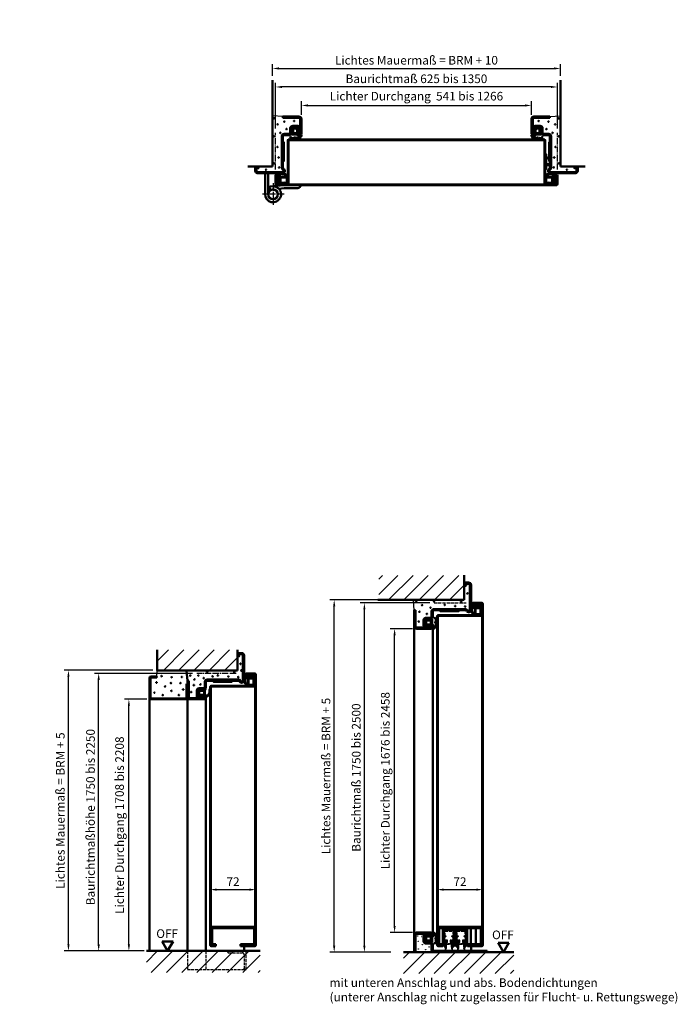
# Model space of a CAD drawing. Extents: x -1244 to 4157, y -838 to 5156.
# Drawn here: x 1415 to 2482, y -78 to 1519 of the extents above; entities that cross this region are included whole.
import ezdxf

# ---------------------------------------------------------------- set-up
doc = ezdxf.new("R2010")
doc.units = 0
for name, pattern in [('AM_DIN_F_W050', [6.25, 4.75, -1.5]), ('AM_DIN_G_W050', [13.75, 9.75, -1.5, 1, -1.5]), ('AM_DIN_G_W050x2', [6.875, 4.75, -0.875, 0.375, -0.875])]:
    doc.linetypes.add(name, pattern=pattern)
doc.layers.get('0').update_dxf_attribs({"linetype": 'CONTINUOUS'})
doc.layers.get('DEFPOINTS').update_dxf_attribs({"linetype": 'CONTINUOUS'})
for name, color, linetype, lineweight in [('AM_0', 7, 'CONTINUOUS', 50), ('AM_2', 5, 'CONTINUOUS', 50), ('AM_3', 6, 'AM_DIN_F_W050', 25), ('AM_4', 3, 'CONTINUOUS', 25), ('AM_5', 3, 'CONTINUOUS', 25), ('AM_6', 2, 'CONTINUOUS', 35), ('AM_7', 4, 'AM_DIN_G_W050', 25), ('AM_8', 1, 'CONTINUOUS', 25)]:
    doc.layers.add(name, color=color, linetype=linetype, lineweight=lineweight)
doc.styles.get("Standard").update_dxf_attribs({"font": 'arial.ttf'})
doc.dimstyles.new('GEN-ISO', dxfattribs={"dimscale": 10, "dimtxt": 2, "dimasz": 1.5, "dimexe": 1, "dimexo": 1, "dimgap": 0.6, "dimtad": 1, "dimdsep": 46, "dimtxsty": 'Standard', "dimcen": 0, "dimclrd": 256, "dimclre": 256, "dimclrt": 2, "dimadec": 0, "dimazin": 0, "dimtp": 0.1, "dimtm": 0.1, "dimtfac": 10, "dimtmove": 0, "dimatfit": 3, "dimfxl": 1, "dimtzin": 0, "dimarcsym": 0})
pattern_1 = [(45, (1249.247, -504.49), (-12.37437, 12.37437), [])]

# ---------------------------------------------------------------- blocks, each defined once
blk = doc.blocks.new('*D0')
at = {"layer": 'AM_5', "lineweight": -2, "transparency": 16777216}
for p, q in [((1872.2, 1364.7), (1872.2, 1386.7)), ((1882.7, 1379.7), (2234.8, 1379.7)), ((2245.3, 1364.7), (2245.3, 1386.7))]:
    blk.add_line(p, q, dxfattribs=at)
at = {"layer": 'AM_5', "transparency": 16777216}
for points in [[(1882.7, 1381.5), (1882.7, 1378), (1872.2, 1379.7)], [(2234.8, 1381.5), (2234.8, 1378), (2245.3, 1379.7)]]:
    blk.add_solid(points, dxfattribs=at)
at = {"layer": 'DEFPOINTS', "color": 0, "transparency": 16777216}
for p in [(2245.3, 1379.7), (1872.2, 1357.7), (2245.3, 1357.7)]:
    blk.add_point(p, dxfattribs=at)
at = {"layer": 'AM_5', "color": 2, "transparency": 16777216, "insert": (2058.8, 1393), "char_height": 14, "attachment_point": 5}
blk.add_mtext('Lichter Durchgang  541 bis 1266 ', dxfattribs=at)
blk = doc.blocks.new('*D1')
at = {"layer": 'AM_5', "lineweight": -2, "transparency": 16777216}
for p, q in [((1830.2, 1342.2), (1830.2, 1416.7)), ((2276.8, 1409.7), (1840.7, 1409.7)), ((2287.3, 1342.2), (2287.3, 1416.7))]:
    blk.add_line(p, q, dxfattribs=at)
at = {"layer": 'AM_5', "transparency": 16777216}
for points in [[(1840.7, 1411.5), (1840.7, 1408), (1830.2, 1409.7)], [(2276.8, 1411.5), (2276.8, 1408), (2287.3, 1409.7)]]:
    blk.add_solid(points, dxfattribs=at)
at = {"layer": 'DEFPOINTS', "color": 0, "transparency": 16777216}
for p in [(1830.2, 1409.7), (1830.2, 1335.2), (2287.3, 1335.2)]:
    blk.add_point(p, dxfattribs=at)
at = {"layer": 'AM_5', "color": 2, "transparency": 16777216, "insert": (2058.8, 1421.2), "char_height": 14, "attachment_point": 5}
blk.add_mtext('Baurichtmaß 625 bis 1350', dxfattribs=at)
blk = doc.blocks.new('*D2')
at = {"layer": 'AM_5', "lineweight": -2, "transparency": 16777216}
for p, q in [((1695.6, 458.9), (1536.4, 458.9)), ((1543.4, 19.4), (1543.4, 448.4)), ((1613.8, 8.9), (1536.4, 8.9))]:
    blk.add_line(p, q, dxfattribs=at)
at = {"layer": 'AM_5', "transparency": 16777216}
for points in [[(1541.7, 448.4), (1545.2, 448.4), (1543.4, 458.9)], [(1541.7, 19.4), (1545.2, 19.4), (1543.4, 8.9)]]:
    blk.add_solid(points, dxfattribs=at)
at = {"layer": 'DEFPOINTS', "color": 0, "transparency": 16777216}
for p in [(1543.4, 458.9), (1702.6, 458.9), (1620.8, 8.9)]:
    blk.add_point(p, dxfattribs=at)
at = {"layer": 'AM_5', "color": 2, "transparency": 16777216, "insert": (1532, 225.9), "char_height": 14, "attachment_point": 5, "rotation": 90}
blk.add_mtext('Baurichtmaßhöhe 1750 bis 2250', dxfattribs=at)
blk = doc.blocks.new('*D3')
at = {"layer": 'AM_5', "lineweight": -2, "transparency": 16777216}
for p, q in [((1621.4, 416.9), (1585.4, 416.9)), ((1592.4, 19.4), (1592.4, 406.4)), ((1617.4, 8.9), (1585.4, 8.9))]:
    blk.add_line(p, q, dxfattribs=at)
at = {"layer": 'AM_5', "transparency": 16777216}
for points in [[(1590.7, 406.4), (1594.2, 406.4), (1592.4, 416.9)], [(1590.7, 19.4), (1594.2, 19.4), (1592.4, 8.9)]]:
    blk.add_solid(points, dxfattribs=at)
at = {"layer": 'DEFPOINTS', "color": 0, "transparency": 16777216}
for p in [(1592.4, 416.9), (1628.4, 416.9), (1624.4, 8.9)]:
    blk.add_point(p, dxfattribs=at)
at = {"layer": 'AM_5', "color": 2, "transparency": 16777216, "insert": (1579.1, 212.9), "char_height": 14, "attachment_point": 5, "rotation": 90}
blk.add_mtext('Lichter Durchgang 1708 bis 2208', dxfattribs=at)
blk = doc.blocks.new('*D4')
at = {"layer": 'AM_5', "lineweight": -2, "transparency": 16777216}
for p, q in [((1631.4, 463.9), (1487.4, 463.9)), ((1494.4, 19.4), (1494.4, 453.4)), ((1613.8, 8.9), (1487.4, 8.9))]:
    blk.add_line(p, q, dxfattribs=at)
at = {"layer": 'AM_5', "transparency": 16777216}
for points in [[(1492.7, 453.4), (1496.2, 453.4), (1494.4, 463.9)], [(1492.7, 19.4), (1496.2, 19.4), (1494.4, 8.9)]]:
    blk.add_solid(points, dxfattribs=at)
at = {"layer": 'DEFPOINTS', "color": 0, "transparency": 16777216}
for p in [(1494.4, 463.9), (1638.4, 463.9), (1620.8, 8.9)]:
    blk.add_point(p, dxfattribs=at)
at = {"layer": 'AM_5', "color": 2, "transparency": 16777216, "insert": (1483, 236.4), "char_height": 14, "attachment_point": 5, "rotation": 90}
blk.add_mtext('Lichtes Mauermaß = BRM + 5', dxfattribs=at)
blk = doc.blocks.new('*D5')
at = {"layer": 'AM_5', "lineweight": -2, "transparency": 16777216}
for p, q in [((1825.2, 1427.7), (1825.2, 1446.7)), ((1835.7, 1439.7), (2281.8, 1439.7)), ((2292.3, 1427.7), (2292.3, 1446.7))]:
    blk.add_line(p, q, dxfattribs=at)
at = {"layer": 'AM_5', "transparency": 16777216}
for points in [[(1835.7, 1441.5), (1835.7, 1438), (1825.2, 1439.7)], [(2281.8, 1441.5), (2281.8, 1438), (2292.3, 1439.7)]]:
    blk.add_solid(points, dxfattribs=at)
at = {"layer": 'DEFPOINTS', "color": 0, "transparency": 16777216}
for p in [(2292.3, 1439.7), (1825.2, 1420.7), (2292.3, 1420.7)]:
    blk.add_point(p, dxfattribs=at)
at = {"layer": 'AM_5', "color": 2, "transparency": 16777216, "insert": (2058.8, 1451.2), "char_height": 14, "attachment_point": 5}
blk.add_mtext('Lichtes Mauermaß = BRM + 10', dxfattribs=at)
blk = doc.blocks.new('C-PROFIL8X30X70X30X22X2')
for p, q in [((-2, 27.5), (-2, 2.5)), ((0, 2.5), (0, 27.5)), ((0.5, 30), (67.5, 30)), ((0.5, 28), (67.5, 28)), ((68, 2.5), (68, 27.5)), ((70, 27.5), (70, 2.5)), ((0.5, 2), (6, 2)), ((0.5, 0), (6, 0)), ((6, 0), (6, 2)), ((46, 0), (46, 2)), ((46, 2), (67.5, 2)), ((46, 0), (67.5, 0))]:
    blk.add_line(p, q)
for centre, radius, start, end in [((0.5, 27.5), 2.5, 90, 180), ((0.5, 27.5), 0.5, 90, 180), ((67.5, 27.5), 2.5, 0, 90), ((67.5, 27.5), 0.5, 0, 90), ((0.5, 2.5), 2.5, 180, 270), ((0.5, 2.5), 0.5, 180, 270), ((67.5, 2.5), 2.5, 270, 0), ((67.5, 2.5), 0.5, 270, 0)]:
    blk.add_arc(centre, radius, start, end)
blk = doc.blocks.new('BODENEINSTAND')
for p, q in [((-92, 0), (-92, -30)), ((-62, 0), (-62, -30)), ((-27, 0), (-27, -1)), ((3, -30), (3, 0)), ((-25, -3), (-3, -3)), ((0, -6), (0, -28)), ((-92, -30), (0, -30)), ((0, -30), (0, -28)), ((2, -30), (3, -30))]:
    blk.add_line(p, q)
for centre, radius, start, end in [((-25, -1), 2, 180, 270), ((-3, -6), 3, 0, 90), ((2, -28), 2, 180, 270)]:
    blk.add_arc(centre, radius, start, end)
blk = doc.blocks.new('DICHTUNG-TUERFALZ-EINGEBAUT')
for p, q in [((-14.7, 3.9), (-14.8, 3)), ((-14.5, 14.6), (-12.8, 13.6)), ((-14.4, 7.2), (-13.2, 6)), ((-14.1, 3.1), (-14.1, 3.9)), ((-14, 7.6), (-13.2, 7.1)), ((-13.5, 0.9), (-12.8, 0.2)), ((-13.4, 2.3), (-13.2, 2.2)), ((-13.2, 7.1), (-13.2, 12.1)), ((-13.2, 2.2), (-13.2, 6)), ((-11.7, 10), (-1.7, 10)), ((-11.7, 1.8), (-11.7, 10)), ((-11.4, 11), (-1.3, 11)), ((-1.7, 1.8), (-1.7, 10)), ((-0.5, 12.6), (-1.3, 11)), ((-0.8, 0.4), (-0.5, 1.4)), ((0, 12.3), (-0.5, 10)), ((-0.5, 7), (-0.5, 10)), ((-0.5, 7.1), (-0.5, 7.3)), ((-0.5, 4), (-0.5, 6)), ((-0.5, 4.1), (-0.5, 4.3)), ((-0.5, 1.4), (-0.5, 3))]:
    blk.add_line(p, q)
for centre, radius, start, end in [((-10, 5.2), 11.7, 86.2765, 121.4867), ((-9.1, 6.3), 10.6, 48.2032, 90.4244), ((-15.7, 14.6), 0.7, 124.5431, 238.8229), ((-19, 5.9), 8.64, 49.9902, 69.9776), ((-11.2, 3.7), 3.64, 191.97, 230.1223), ((-14.4, 3.9), 0.3, 3.9146, 172.1317), ((-14.4, 14.8), 0.2, 125.3925, 236.6713), ((-10, 3.6), 12.3, 86.2595, 111.7962), ((-14.1, 7.4), 0.3, 60, 225.0241), ((-12.2, 4), 2.12, 206.4081, 233.4379), ((-13.7, 12.1), 0.5, 0, 56.6713), ((-14.6, 10.9), 3.23, 0.795, 57.0512), ((-12.2, 0.8), 0.85, 225.0241, 297.4796), ((-6.7, -12.3), 13.3, 67.73, 112.5038), ((-11.2, 1.8), 0.5, 180, 292.1302), ((-6.7, -16.9), 18.8, 76.7455, 103.2545), ((-9.5, 4.7), 11.1, 50.3919, 88.2308), ((-2.3, 13.7), 0.503, 247.1147, 63.6358), ((-2.2, 1.8), 0.5, 247.8698, 0), ((-1.4, 0.6), 0.6, 240.7312, 345), ((-0.3, 12.4), 0.282, 335.0571, 146.5678), ((-0.2, 7.3), 0.244, 356.5809, 172.8051), ((-1.8, 7.3), 1.77, 314.8414, 0.1291), ((-0.2, 4.3), 0.244, 356.5809, 172.8051), ((-1.8, 4.3), 1.77, 314.8414, 0.1291)]:
    blk.add_arc(centre, radius, start, end)
blk = doc.blocks.new('ECKZARGE-62')
for p, q in [((0, 92), (26, 92)), ((0, 90), (0, 92)), ((0, 90), (26, 90)), ((28, 65), (28, 88)), ((30, 65), (30, 88)), ((2, 64), (10, 64)), ((12, 66), (12, 73)), ((14, 66), (14, 73)), ((16, 77), (24, 77)), ((16, 75), (24, 75)), ((26, 72.7), (24.1, 65.8)), ((27.7, 71.5), (26, 65.3)), ((-2, 9.2), (-2, 60)), ((0, 9.2), (0, 60)), ((2, 62), (10, 62)), ((-45, 10), (-43, 10)), ((-45, 10), (-45, 4)), ((-43, 10), (-43, 4)), ((-41, 2), (-1, 2)), ((-41, 0), (-1, 0))]:
    blk.add_line(p, q)
for centre, radius, start, end in [((26, 88), 4, 0, 90), ((26, 88), 2, 0, 90), ((2, 60), 4, 90, 180), ((10, 66), 4, 270, 0), ((10, 66), 2, 270, 0), ((16, 73), 4, 90, 180), ((16, 73), 2, 90, 180), ((24, 73), 4.03, 338.7942, 89.6929), ((24, 73), 2.03, 353.1223, 89.6929), ((27, 65), 3, 164.7385, 0), ((27, 65), 1, 164.7385, 0), ((2, 60), 2, 90, 180), ((-41, 4), 4, 180, 270), ((-41, 4), 2, 180, 270), ((2, 9.2), 4, 180, 240), ((-1, 4), 4, 270, 60), ((-1, 4), 2, 270, 60), ((2, 9.2), 2, 180, 240)]:
    blk.add_arc(centre, radius, start, end)
blk = doc.blocks.new('DICHTUNG-ZARGE')
for p, q in [((-10.4, -0.4), (-8.8, 1.2)), ((-0.3, 1), (0, 0)), ((0, 0), (0, -1.6)), ((-10.8, -11.2), (-11.3, -11.4)), ((-10.9, -1.2), (-10.8, -1.1)), ((-10.4, -1.9), (-10.3, -1.8)), ((-10, -1.3), (-9.2, -0.8)), ((-9.8, -5.9), (-9.8, -5.4)), ((-9.7, -5.1), (-9.2, -4.5)), ((-9.4, -6), (-9.2, -5.6)), ((-9.2, -0.8), (-9.2, -4.5)), ((-9.2, -5.6), (-9.2, -8.5)), ((-7.8, -9.5), (-0.8, -9.5)), ((-7.7, -0.4), (-7.7, -8.5)), ((-7.7, -8.5), (-1.2, -8.5)), ((-1.2, -0.4), (-1.2, -8.5)), ((1.5, -10.6), (-0.8, -9.5)), ((0.7, -2.3), (0, -1.6)), ((0.4, -2.8), (0, -2.6)), ((0, -2.6), (0, -4.6)), ((0.7, -5.3), (0, -4.6)), ((0.4, -5.8), (0, -5.6)), ((0, -5.6), (0, -8.6)), ((1.8, -10.1), (0, -8.6)), ((-1.5, -17.4), (0.4, -17.1))]:
    blk.add_line(p, q)
for centre, radius, start, end in [((-8.2, 0.6), 0.85, 51.4459, 134.9759), ((-4.4, 6.4), 6, 236.1999, 303.4431), ((-7.2, -0.4), 0.5, 67.8698, 180), ((-4.4, 6.4), 6.8, 247.8698, 292.1302), ((-1.7, -0.4), 0.5, 360, 112.1302), ((-0.8, 0.9), 0.6, 15, 119.2688), ((-11.1, -11.8), 0.46, 111.1729, 191.9154), ((-2.4, -8.9), 9.61, 197.9245, 287.3655), ((-10.4, -1.5), 0.589, 149.2223, 238.9617), ((-9, -1.8), 2, 134.9759, 158.9668), ((-12.2, -8.5), 3, 297.5223, 360), ((-10.6, -1.8), 0.2, 238.9617, 337.6279), ((-9.4, -2.1), 1, 124.9814, 157.6279), ((-12.2, -8.5), 4.5, 297.5152, 347.1604), ((-2.4, -9), 8.46, 204.492, 276.2436), ((-9.3, -5.4), 0.5, 142.8595, 176.6252), ((-9.6, -5.9), 0.21, 174.1934, 332.9069), ((0.5, -2.5), 0.3, 240, 45), ((0.5, -5.5), 0.3, 240, 45), ((1.6, -10.3), 0.3, 245, 50), ((0.4, -17.6), 0.503, 272.8272, 89.3484)]:
    blk.add_arc(centre, radius, start, end)
blk = doc.blocks.new('MAUER-140')
at = {"color": 3}
for centre in [(1.5, -4.9), (-79.1, -30.8), (-50, -30.5), (-6, -30.5), (4.1, -17.5), (-73.7, -47.3), (-69.4, -36.5), (-55.6, -40.7), (-32.7, -36.1), (-15.7, -38.1), (0.4, -38.9), (-74.8, -63.2), (-61.7, -50.8)]:
    blk.add_circle(centre, 0.5, dxfattribs=at)
at = {"layer": 'AM_2'}
for p, q in [((-1, -28), (-1, 12)), ((-141, -28), (-1, -28))]:
    blk.add_line(p, q, dxfattribs=at)
at = {"layer": 'AM_4'}
blk.add_line((-82, -45), (-83.4, -28), dxfattribs=at)
blk = doc.blocks.new('KO_BAND36EINGEBAUT')
for p, q in [((56.6, 51.3), (56.6, 17.3)), ((61.6, 51.3), (61.6, 17.3)), ((31.1, 32.3), (9.6, 32.3)), ((31.1, 32.3), (48.9, 30.3)), ((30.8, 27.3), (8.6, 27.3)), ((30.8, 27.3), (39.2, 26.3)), ((54.9, 28.6), (52.5, 24.3))]:
    blk.add_line(p, q)
blk.add_circle((48.6, 17.3), 8)
for centre, radius, start, end in [((8.6, 32.3), 5, 180, 270), ((48.6, 17.3), 13, 52.0201, 0)]:
    blk.add_arc(centre, radius, start, end)
at = {"layer": 'AM_7'}
for p, q in [((48.6, 35.1), (48.6, 0)), ((30.8, 17.3), (65.8, 17.3))]:
    blk.add_line(p, q, dxfattribs=at)
blk = doc.blocks.new('SCHLOSS')
for points in [[(1, -11), (3, -11), (3, 13), (1, 13)], [(3, 9), (7.5, 4.5)], [(3, -3), (9, -3)], [(9, -5), (3, -5)]]:
    blk.add_lwpolyline(points)
blk = doc.blocks.new('*D19')
at = {"layer": 'AM_5', "lineweight": -2, "transparency": 16777216}
for p, q in [((2052.4, 531.2), (2016.4, 531.2)), ((2023.4, 49.4), (2023.4, 520.7)), ((2052.4, 38.9), (2016.4, 38.9))]:
    blk.add_line(p, q, dxfattribs=at)
at = {"layer": 'AM_5', "transparency": 16777216}
for points in [[(2021.6, 520.7), (2025.1, 520.7), (2023.4, 531.2)], [(2021.6, 49.4), (2025.1, 49.4), (2023.4, 38.9)]]:
    blk.add_solid(points, dxfattribs=at)
at = {"layer": 'DEFPOINTS', "color": 0, "transparency": 16777216}
for p in [(2023.4, 531.2), (2059.4, 531.2), (2059.4, 38.9)]:
    blk.add_point(p, dxfattribs=at)
at = {"layer": 'AM_5', "color": 2, "transparency": 16777216, "insert": (2010.1, 285), "char_height": 14, "attachment_point": 5, "rotation": 90}
blk.add_mtext('Lichter Durchgang 1676 bis 2458', dxfattribs=at)
blk = doc.blocks.new('*D20')
at = {"layer": 'AM_5', "lineweight": -2, "transparency": 16777216}
for p, q in [((2021.4, 578.2), (1918.4, 578.2)), ((1925.4, 17.4), (1925.4, 567.7)), ((2017.1, 6.9), (1918.4, 6.9))]:
    blk.add_line(p, q, dxfattribs=at)
at = {"layer": 'AM_5', "transparency": 16777216}
for points in [[(1923.6, 567.7), (1927.1, 567.7), (1925.4, 578.2)], [(1923.6, 17.4), (1927.1, 17.4), (1925.4, 6.9)]]:
    blk.add_solid(points, dxfattribs=at)
at = {"layer": 'DEFPOINTS', "color": 0, "transparency": 16777216}
for p in [(1925.4, 578.2), (2028.4, 578.2), (2024.1, 6.9)]:
    blk.add_point(p, dxfattribs=at)
at = {"layer": 'AM_5', "color": 2, "transparency": 16777216, "insert": (1913.9, 292.5), "char_height": 14, "attachment_point": 5, "rotation": 90}
blk.add_mtext('Lichtes Mauermaß = BRM + 5', dxfattribs=at)
blk = doc.blocks.new('*D18')
at = {"layer": 'AM_5', "lineweight": -2, "transparency": 16777216}
for p, q in [((2080.4, 573.2), (1967.4, 573.2)), ((1974.4, 17.4), (1974.4, 562.7)), ((2017.1, 6.9), (1967.4, 6.9))]:
    blk.add_line(p, q, dxfattribs=at)
at = {"layer": 'AM_5', "transparency": 16777216}
for points in [[(1972.6, 562.7), (1976.1, 562.7), (1974.4, 573.2)], [(1972.6, 17.4), (1976.1, 17.4), (1974.4, 6.9)]]:
    blk.add_solid(points, dxfattribs=at)
at = {"layer": 'DEFPOINTS', "color": 0, "transparency": 16777216}
for p in [(1974.4, 573.2), (2087.4, 573.2), (2024.1, 6.9)]:
    blk.add_point(p, dxfattribs=at)
at = {"layer": 'AM_5', "color": 2, "transparency": 16777216, "insert": (1962.9, 290), "char_height": 14, "attachment_point": 5, "rotation": 90}
blk.add_mtext('Baurichtmaß 1750 bis 2500', dxfattribs=at)
blk = doc.blocks.new('*D21')
at = {"layer": 'AM_5', "lineweight": -2, "transparency": 16777216}
for p, q in [((2092.4, 61), (2092.4, 115.3)), ((2166.4, 61), (2166.4, 115.3)), ((2102.9, 108.3), (2155.9, 108.3))]:
    blk.add_line(p, q, dxfattribs=at)
at = {"layer": 'AM_5', "transparency": 16777216}
for points in [[(2102.9, 110.1), (2102.9, 106.6), (2092.4, 108.3)], [(2155.9, 110.1), (2155.9, 106.6), (2166.4, 108.3)]]:
    blk.add_solid(points, dxfattribs=at)
at = {"layer": 'DEFPOINTS', "color": 0, "transparency": 16777216}
for p in [(2166.4, 108.3), (2092.4, 54), (2166.4, 54)]:
    blk.add_point(p, dxfattribs=at)
at = {"layer": 'AM_5', "color": 2, "transparency": 16777216, "insert": (2129.4, 119.5), "char_height": 14, "attachment_point": 5}
blk.add_mtext('72', dxfattribs=at)
blk = doc.blocks.new('*D23')
at = {"layer": 'AM_5', "lineweight": -2, "transparency": 16777216}
for p, q in [((1724.4, 61), (1724.4, 115.3)), ((1798.4, 61), (1798.4, 115.3)), ((1734.9, 108.3), (1787.9, 108.3))]:
    blk.add_line(p, q, dxfattribs=at)
at = {"layer": 'AM_5', "transparency": 16777216}
for points in [[(1734.9, 110.1), (1734.9, 106.6), (1724.4, 108.3)], [(1787.9, 110.1), (1787.9, 106.6), (1798.4, 108.3)]]:
    blk.add_solid(points, dxfattribs=at)
at = {"layer": 'DEFPOINTS', "color": 0, "transparency": 16777216}
for p in [(1798.4, 108.3), (1724.4, 54), (1798.4, 54)]:
    blk.add_point(p, dxfattribs=at)
at = {"layer": 'AM_5', "color": 2, "transparency": 16777216, "insert": (1761.4, 119.5), "char_height": 14, "attachment_point": 5}
blk.add_mtext('72', dxfattribs=at)
blk = doc.blocks.new('ANSCHLAGZARGE')
for p, q in [((0, 92), (26, 92)), ((0, 90), (0, 92)), ((0, 90), (26, 90)), ((28, 65), (28, 88)), ((30, 65), (30, 88)), ((2, 64), (10, 64)), ((12, 66), (12, 73)), ((14, 66), (14, 73)), ((16, 77), (24, 77)), ((16, 75), (24, 75)), ((26, 72.7), (24.1, 65.8)), ((27.7, 71.5), (26, 65.3)), ((-2, -26), (-2, 60)), ((0, -26), (0, 60)), ((2, 62), (10, 62)), ((0, -26), (-2, -26))]:
    blk.add_line(p, q)
for centre, radius, start, end in [((26, 88), 4, 0, 90), ((26, 88), 2, 0, 90), ((2, 60), 4, 90, 180), ((10, 66), 4, 270, 0), ((10, 66), 2, 270, 0), ((16, 73), 4, 90, 180), ((16, 73), 2, 90, 180), ((24, 73), 4.03, 338.7942, 89.6929), ((24, 73), 2.03, 353.1223, 89.6929), ((27, 65), 3, 164.7385, 0), ((27, 65), 1, 164.7385, 0), ((2, 60), 2, 90, 180)]:
    blk.add_arc(centre, radius, start, end)
blk = doc.blocks.new('se 3930')
at = {"layer": 'AM_0'}
for p, q in [((-2.8, 0), (2.8, 0)), ((0.7, -11.8), (-4.8, -11.8)), ((-4.2, -7.6), (-4.2, -1.9)), ((5.1, -8.9), (5, -10.7)), ((5.2, -0.4), (6.6, -0.9)), ((5.7, -4.4), (5.5, -7.1)), ((6.8, -2.5), (6.3, -3.1)), ((7.2, -14.6), (6.5, -14.6)), ((6.7, -12.8), (8, -13)), ((6.8, -1.7), (6.9, -1.8))]:
    blk.add_line(p, q, dxfattribs=at)
blk.add_lwpolyline([(2.9, -9.9), (-1.8, -10, -0.414214), (-2.4, -9.4), (-2.4, -2.8, -0.414214), (-1.8, -2.2), (3.2, -2.2, -0.308319), (3.7, -2.5), (4.1, -7.6, -0.067912), (4, -9.4), (3.9, -9.7, -0.198079)], format="xyb", close=True, dxfattribs=at)
for centre, radius, start, end in [((-3.1, -2.1), 2.13, 81.7843, 126.2282), ((2.8, -7), 7, 69.7871, 90), ((-6.6, -16.7), 0.8, 0.363, 180.363), ((-5.1, -11.3), 0.716, 126.4449, 208.105), ((-4.8, -9.6), 2.2, 244.9922, 270), ((-9.9, -7.1), 5.7, 321.0026, 354.8676), ((-4.2, -0.9), 0.503, 103.3075, 206.017), ((-5.2, -1.9), 1, 360, 53.1301), ((2.2, -10.8), 9.05, 257.3324, 332.1716), ((0.7, -18.8), 7, 56.4427, 90), ((3.6, -13.6), 4.2, 230.7221, 338.3128), ((6.7, -12.4), 2.21, 196.1758, 264.7526), ((8.5, -9.5), 3.72, 198.7296, 241.0475), ((14, -10.4), 9.05, 158.8978, 170.5792), ((6.7, -4), 1, 110.234, 201.4579), ((4.9, -2), 2, 8.6777, 31.7149), ((6.1, -2.1), 0.831, 330.3546, 18.7132), ((7.2, -15), 0.384, 323.6889, 88.3025), ((10.5, -18.9), 6.46, 84.3866, 113.3688), ((6.2, -12.1), 5, 323.954, 355.0783), ((-1.8, -13.5), 6.45, 210.1983, 288.6917), ((-4.4, -16.7), 1.4, 180.363, 274.7663), ((-5.8, 0.2), 18.4, 274.7663, 282.1942), ((4.8, -32.1), 15.9, 108.7261, 115.3199), ((0.7, -18.9), 2.07, 82.6173, 116.9469)]:
    blk.add_arc(centre, radius, start, end, dxfattribs=at)
blk = doc.blocks.new('se 3930 standard eingebaut')
at = {"lineweight": 0}
blk.add_blockref('se 3930', (0, 0), dxfattribs=at)
blk = doc.blocks.new('SE21-BF')
at = {"layer": 'AM_3'}
for p, q in [((79.7, 257.8), (79.7, 255.7)), ((83.1, 258.3), (80.2, 258.3)), ((81, 256.2), (81, 257.1)), ((81.2, 257.3), (83.1, 257.3)), ((93.3, 256), (81.2, 256)), ((83.3, 257.5), (83.3, 258.1)), ((91.3, 256), (83.3, 256)), ((91.3, 258.1), (91.3, 257.5)), ((94.3, 258.3), (91.5, 258.3)), ((91.5, 257.3), (93.3, 257.3)), ((93.5, 257.1), (93.5, 256.2)), ((94.8, 255.7), (94.8, 257.8)), ((79.7, 246), (79.5, 229.5)), ((79.7, 255.3), (79.7, 246)), ((80.6, 229.5), (80.9, 246)), ((80.9, 246), (81.8, 246)), ((81, 255), (93.5, 255)), ((81, 247), (81, 255)), ((82.8, 247), (81, 247)), ((82.2, 240.2), (81.1, 240.2)), ((81.1, 240.2), (81.2, 239.2)), ((81.8, 246), (82.9, 246.7)), ((83.1, 240.5), (82.2, 240)), ((82.2, 239.4), (82.2, 240.2)), ((83.6, 240.5), (83.1, 240.5)), ((84.6, 240.5), (84, 240.5)), ((85.1, 236.9), (85.1, 240)), ((89.5, 240), (89.5, 236.9)), ((90.5, 240.5), (90, 240.5)), ((91.5, 240.5), (90.9, 240.5)), ((92.3, 240), (91.5, 240.5)), ((91.6, 246.7), (92.6, 246)), ((93.5, 247), (91.7, 247)), ((93.4, 240.2), (92.3, 240.2)), ((92.3, 240.2), (92.3, 239.4)), ((92.6, 246), (93.7, 246)), ((93.3, 239.2), (93.4, 240.2)), ((93.5, 255), (93.5, 247)), ((93.7, 246), (93.9, 229.5)), ((94.8, 246), (94.8, 255.3)), ((95.1, 229.5), (94.8, 246)), ((79.5, 229.5), (80.6, 229.5)), ((81.2, 239.2), (81.2, 237.9)), ((81.2, 236.5), (81.2, 224.7)), ((82.2, 236.2), (82.2, 237.6)), ((82.3, 236.1), (82.2, 236.2)), ((82.3, 235.6), (82.3, 236.1)), ((82.4, 224.7), (82.4, 234.1)), ((82.5, 236.6), (82.5, 227.5)), ((82.7, 239.4), (82.6, 239.2)), ((82.6, 237.7), (82.7, 237.6)), ((84, 238.7), (83, 239.4)), ((83, 237.6), (84, 238.3)), ((83.5, 227.5), (83.5, 233.7)), ((83.5, 233.7), (91.1, 233.7)), ((83.6, 236.6), (84.8, 236.6)), ((83.6, 234.7), (83.6, 236.6)), ((91, 234.7), (83.6, 234.7)), ((89.8, 236.6), (91, 236.6)), ((91.6, 239.4), (90.5, 238.7)), ((90.5, 238.3), (91.6, 237.6)), ((91, 236.6), (91, 234.7)), ((91.1, 233.7), (91.1, 227.5)), ((92, 239.2), (91.8, 239.4)), ((91.8, 237.6), (92, 237.7)), ((92.1, 227.5), (92.1, 236.6)), ((92.3, 236.2), (92.2, 236.1)), ((92.2, 236.1), (92.2, 235.6)), ((92.2, 234.1), (92.2, 224.7)), ((92.3, 237.6), (92.3, 236.2)), ((93.3, 237.9), (93.3, 239.2)), ((93.3, 224.7), (93.3, 236.5)), ((93.9, 229.5), (95.1, 229.5))]:
    blk.add_line(p, q, dxfattribs=at)
for centre, radius, start, end in [((80.2, 257.8), 0.5, 136.1789, 180), ((79.7, 255.5), 0.2, 270, 90), ((80.2, 257.8), 0.5, 90, 136.1789), ((81.2, 257.1), 0.2, 90, 180), ((81.2, 256.2), 0.2, 180, 270), ((83.1, 258.1), 0.2, 0, 90), ((83.1, 257.5), 0.2, 270, 0), ((91.5, 258.1), 0.2, 90, 180), ((91.5, 257.5), 0.2, 180, 270), ((93.3, 257.1), 0.2, 0, 90), ((93.3, 256.2), 0.2, 270, 0), ((94.3, 257.8), 0.5, 47.2739, 90), ((94.3, 257.8), 0.5, 0, 47.2739), ((94.8, 255.5), 0.2, 90, 270), ((83.1, 238.5), 1, 1.879, 134.856), ((82.8, 246.8), 0.2, 300, 90), ((83.8, 240.5), 0.2, 180, 0), ((84.6, 240), 0.5, 0, 90), ((90, 240), 0.5, 90, 180), ((90.7, 240.5), 0.2, 180, 0), ((91.5, 238.5), 1, 45.3348, 177.1983), ((91.7, 246.8), 0.2, 90, 240), ((81.3, 237.9), 0.1, 180, 261.7868), ((81.3, 236.5), 0.1, 98.2132, 180), ((82, 224.7), 0.75, 180, 247.8332), ((81.2, 237.2), 0.6, 278.2132, 81.7868), ((82.3, 234.8), 0.652, 93.8128, 269.9855), ((87.3, 237.7), 14.8, 247.8332, 292.1727), ((82.4, 239.4), 0.2, 180, 315.3305), ((82.4, 237.6), 0.2, 44.6695, 180), ((83.1, 238.5), 2, 244.9419, 252.5411), ((82.2, 235.6), 0.1, 273.8128, 0), ((82.3, 234.1), 0.1, 0, 89.9855), ((83.1, 238.5), 1, 225.4522, 357.7616), ((82.9, 224.7), 0.5, 180, 251.4164), ((83, 227.5), 0.5, 180, 0), ((82.8, 239.2), 0.2, 50.234, 138.5992), ((82.8, 237.7), 0.2, 221.4008, 309.766), ((87.3, 237.7), 14.3, 251.4164, 288.5895), ((83.8, 238.5), 0.22, 305.3194, 54.6806), ((84.8, 236.9), 0.3, 270, 0), ((89.8, 236.9), 0.3, 180, 270), ((90.7, 238.5), 0.22, 125.3194, 234.6806), ((91.5, 238.5), 1, 182.8017, 314.6652), ((91.6, 227.5), 0.5, 180, 0), ((91.7, 239.2), 0.2, 41.4008, 129.766), ((91.7, 237.7), 0.2, 230.234, 318.5992), ((91.7, 224.7), 0.5, 288.5895, 0), ((92.1, 239.4), 0.2, 224.6695, 0), ((92.1, 237.6), 0.2, 0, 135.3305), ((91.5, 238.5), 2, 287.4255, 294.9933), ((92.3, 235.6), 0.1, 180, 266.1872), ((92.3, 234.1), 0.1, 90.0145, 180), ((92.3, 234.8), 0.652, 270.0145, 86.1872), ((93.3, 237.2), 0.6, 98.2132, 261.7868), ((92.6, 224.7), 0.75, 292.1727, 0), ((93.2, 237.9), 0.1, 278.2132, 0), ((93.2, 236.5), 0.1, 0, 81.7868)]:
    blk.add_arc(centre, radius, start, end, dxfattribs=at)
blk = doc.blocks.new('bodend absenkbar neu')
at = {"layer": 'AM_0', "color": 0, "lineweight": 0}
blk.add_blockref('SE21-BF', (-87.3, -258.4), dxfattribs=at).dxf.unprotected_set("ltscale", 0)

msp = doc.modelspace()

# ---------------------------------------------------------------- hatches: boundary and pattern name
at = {"layer": 'AM_8'}
h = msp.add_hatch(dxfattribs=at)
h.set_pattern_fill('_U', color=256, scale=17.5, angle=45, style=0, pattern_type=0)
h.set_pattern_definition([(45, (0, 0), (-12.37437, 12.37437), [])])
h.paths.add_polyline_path([(1997.636, 578.172), (2136.356, 578.172), (2136.356, 617.797), (1997.636, 617.797)])
h = msp.add_hatch(dxfattribs=at)
h.set_pattern_fill('_U', color=256, scale=17.5, angle=45, style=0, pattern_type=0)
h.set_pattern_definition(pattern_1)
h.paths.add_polyline_path([(1638.409, 463.879), (1768.409, 463.879), (1768.409, 496.879), (1638.409, 496.879)])
h = msp.add_hatch(dxfattribs=at)
h.set_pattern_fill('_U', color=256, scale=17.5, angle=45, style=0, pattern_type=0)
h.set_pattern_definition(pattern_1)
h.paths.add_polyline_path([(1620.816, -26.121), (1805.409, -26.121), (1805.409, 8.879), (1620.816, 8.879)])
h = msp.add_hatch(dxfattribs=at)
h.set_pattern_fill('_U', color=256, scale=17.5, angle=45, style=0, pattern_type=0)
h.set_pattern_definition([(45, (0, -506.49), (-12.37437, 12.37437), [])])
h.paths.add_polyline_path([(2037.94, -27.833), (2216.466, -27.833), (2216.466, 6.879), (2037.94, 6.879)])

# ---------------------------------------------------------------- linework, layer by layer
at = {"layer": 'AM_0'}
for p, q in [((1850.235, 1323.23), (1850.235, 1253.23)), ((1851.235, 1323.23), (1851.235, 1253.23)), ((2265.785, 1324.73), (1851.735, 1324.73)), ((2265.785, 1323.73), (1851.735, 1323.73)), ((2266.285, 1323.23), (2266.285, 1253.23)), ((2267.285, 1323.23), (2267.285, 1253.23)), ((1830.235, 1252.23), (1830.235, 1266.23)), ((1831.235, 1252.23), (1831.235, 1266.23)), ((1831.735, 1266.73), (1831.735, 1266.73)), ((1832.235, 1266.23), (1832.235, 1255.73)), ((1833.235, 1266.23), (1833.235, 1255.73)), ((1835.237, 1265.765), (1834.236, 1253.283)), ((1836.236, 1265.73), (1835.236, 1253.248)), ((1836.236, 1265.73), (1835.237, 1265.765)), ((2281.284, 1265.73), (2282.283, 1265.765)), ((2281.284, 1265.73), (2282.284, 1253.248)), ((2282.283, 1265.765), (2283.284, 1253.283)), ((2284.285, 1266.23), (2284.285, 1255.73)), ((2285.285, 1266.23), (2285.285, 1255.73)), ((2285.785, 1266.73), (2285.785, 1266.73)), ((2286.285, 1252.23), (2286.285, 1266.23)), ((2287.285, 1252.23), (2287.285, 1266.23)), ((1831.735, 1251.73), (2285.785, 1251.73)), ((2285.785, 1250.73), (1831.735, 1250.73)), ((1832.235, 1255.73), (1833.235, 1255.73)), ((1835.735, 1252.73), (1849.735, 1252.73)), ((2281.785, 1252.73), (2267.785, 1252.73)), ((2285.285, 1255.73), (2284.285, 1255.73)), ((2150.356, 571.672), (2150.356, 571.672)), ((2164.856, 573.172), (2150.856, 573.172)), ((2164.856, 572.172), (2150.856, 572.172)), ((2150.856, 571.172), (2161.356, 571.172)), ((2150.856, 570.172), (2161.356, 570.172)), ((2151.32, 568.17), (2163.802, 569.171)), ((2151.356, 567.171), (2151.32, 568.17)), ((2151.356, 567.171), (2163.838, 568.171)), ((2161.356, 571.172), (2161.356, 570.172)), ((2164.356, 567.672), (2164.356, 553.672)), ((2165.356, 18.379), (2165.356, 571.672)), ((2166.356, 571.672), (2166.356, 18.379)), ((2092.356, 551.672), (2092.356, 18.379)), ((2093.356, 551.672), (2093.356, 18.379)), ((2093.856, 553.172), (2163.856, 553.172)), ((2093.856, 552.172), (2163.856, 552.172)), ((2055.356, 535.172), (2055.356, 8.879)), ((2085.356, 530.951), (2085.356, 39.117)), ((1687.409, 446.879), (1685.992, 463.879)), ((1625.909, 451.379), (1625.909, 8.879)), ((1627.409, 451.379), (1627.409, 419.379)), ((1637.909, 453.879), (1628.409, 453.879)), ((1637.909, 452.379), (1628.409, 452.379)), ((1637.909, 453.879), (1637.909, 452.379)), ((1782.409, 457.379), (1782.409, 457.379)), ((1796.909, 458.879), (1782.909, 458.879)), ((1796.909, 457.879), (1782.909, 457.879)), ((1782.909, 456.879), (1793.409, 456.879)), ((1782.909, 455.879), (1793.409, 455.879)), ((1783.373, 453.878), (1795.855, 454.878)), ((1783.409, 452.878), (1783.373, 453.878)), ((1783.409, 452.878), (1795.891, 453.879)), ((1793.409, 456.879), (1793.409, 455.879)), ((1796.409, 453.379), (1796.409, 439.379)), ((1797.409, 18.379), (1797.409, 457.379)), ((1798.409, 457.379), (1798.409, 18.379)), ((1687.409, 441.879), (1685.909, 441.879)), ((1685.909, 441.879), (1685.909, 419.379)), ((1724.409, 437.379), (1724.409, 18.379)), ((1725.409, 437.379), (1725.409, 18.379)), ((1725.909, 438.879), (1795.909, 438.879)), ((1725.909, 437.879), (1795.909, 437.879)), ((1684.909, 418.379), (1628.409, 418.379)), ((1684.909, 416.879), (1628.409, 416.879)), ((1687.409, 420.879), (1687.409, 8.879)), ((1717.409, 419.879), (1717.409, 8.879)), ((2103.456, 44.879), (2119.456, 44.879)), ((2103.456, 44.879), (2103.456, 17.879)), ((2119.456, 44.879), (2119.456, 17.879)), ((2123.256, 44.879), (2139.256, 44.879)), ((2123.256, 44.879), (2123.256, 17.879)), ((2139.256, 44.879), (2139.256, 17.879)), ((1646.568, 24.017), (1655.308, 8.879)), ((1646.568, 24.017), (1664.048, 24.017)), ((1655.308, 8.879), (1664.048, 24.017)), ((1725.909, 17.879), (1733.409, 17.879)), ((1725.909, 16.879), (1733.409, 16.879)), ((1733.409, 17.879), (1733.409, 16.879)), ((1773.409, 17.879), (1796.909, 17.879)), ((1773.409, 17.879), (1773.409, 16.879)), ((1773.409, 16.879), (1796.909, 16.879)), ((1779.409, 16.879), (1779.409, 8.879)), ((2093.856, 17.879), (2103.456, 17.879)), ((2093.856, 16.879), (2101.356, 16.879)), ((2101.356, 17.879), (2101.356, 16.879)), ((2119.456, 17.879), (2123.256, 17.879)), ((2139.256, 17.879), (2164.856, 17.879)), ((2141.356, 17.879), (2141.356, 16.879)), ((2141.356, 16.879), (2164.856, 16.879)), ((2147.356, 16.879), (2147.356, 8.879)), ((2191.13, 22.017), (2208.61, 22.017)), ((2191.13, 22.017), (2199.87, 6.879)), ((2199.87, 6.879), (2208.61, 22.017))]:
    msp.add_line(p, q, dxfattribs=at)
for points in [[(1842.235, 1289.73), (1843.735, 1289.73), (1843.735, 1319.73), (1842.235, 1319.73)], [(2275.285, 1289.73), (2273.785, 1289.73), (2273.785, 1319.73), (2275.285, 1319.73)], [(2127.356, 561.172), (2097.356, 561.172), (2097.356, 559.672), (2127.356, 559.672)], [(1759.409, 446.879), (1729.409, 446.879), (1729.409, 445.379), (1759.409, 445.379)]]:
    msp.add_lwpolyline(points, close=True, dxfattribs=at)
for points in [[(2095.806, 19.879), (2101.556, 19.879), (2101.556, 45.879), (2095.806, 45.879, 0.41421356), (2095.556, 45.629), (2095.556, 20.129, 0.41421356)], [(2141.406, 19.879), (2147.156, 19.879), (2147.156, 45.879), (2141.406, 45.879, 0.41421356), (2141.156, 45.629), (2141.156, 20.129, 0.41421356)], [(2147.156, 19.879), (2154.906, 19.879, 0.41421356), (2155.156, 20.129), (2155.156, 45.629, 0.41421356), (2154.906, 45.879), (2147.156, 45.879)], [(2155.156, 19.879), (2162.906, 19.879, 0.41421356), (2163.156, 20.129), (2163.156, 45.629, 0.41421356), (2162.906, 45.879), (2155.156, 45.879)]]:
    msp.add_lwpolyline(points, format="xyb", close=True, dxfattribs=at)
at = {"layer": 'AM_0', "color": 3}
for centre in [(1770.954, 486.946), (1773.472, 474.348), (1774.644, 463.679), (1645.552, 454.446), (1661.773, 452.644), (1678.219, 453.094), (1692.024, 455.352), (1698.675, 449.207), (1705.029, 455.346), (1713.797, 451.137), (1719.427, 461.363), (1728.234, 453.995), (1736.667, 455.742), (1753.714, 453.804), (1763.399, 461.363), (1769.792, 453.029), (1637.216, 444.087), (1651.184, 437.781), (1660.647, 443.186), (1661.322, 430.575), (1675.966, 443.186), (1680.472, 432.827), (1697.82, 439.808), (1708.463, 441.092), (1633.837, 427.648), (1647.354, 423.819), (1673.488, 423.819), (1693.395, 428.689)]:
    msp.add_circle(centre, 0.5, dxfattribs=at)
at = {"layer": 'AM_0'}
for centre, radius, start, end in [((1851.735, 1323.23), 1.5, 90, 180), ((1851.735, 1323.23), 0.5, 90, 180), ((2265.785, 1323.23), 1.5, 0, 90), ((2265.785, 1323.23), 0.5, 0, 90), ((1831.735, 1266.23), 1.5, 0, 180), ((1831.735, 1266.23), 0.5, 0, 180), ((2285.785, 1266.23), 1.5, 0, 180), ((2285.785, 1266.23), 0.5, 0, 180), ((1831.735, 1252.23), 1.5, 180, 270), ((1831.735, 1252.23), 0.5, 180, 270), ((1835.735, 1253.23), 1.5, 177.954592, 270), ((1835.735, 1253.23), 0.5, 177.954592, 270), ((1849.735, 1253.23), 0.5, 270, 0), ((1849.735, 1253.23), 1.5, 270, 0), ((2267.785, 1253.23), 1.5, 180, 270), ((2267.785, 1253.23), 0.5, 180, 270), ((2281.785, 1253.23), 1.5, 270, 2.045408), ((2281.785, 1253.23), 0.5, 270, 2.045408), ((2285.785, 1252.23), 0.5, 270, 0), ((2285.785, 1252.23), 1.5, 270, 0), ((2150.856, 571.672), 1.5, 90, 270), ((2150.856, 571.672), 0.5, 90, 270), ((2163.856, 567.672), 1.5, 0, 92.045408), ((2163.856, 567.672), 0.5, 0, 92.045408), ((2164.856, 571.672), 1.5, 0, 90), ((2164.856, 571.672), 0.5, 0, 90), ((2093.856, 551.672), 1.5, 90, 180), ((2093.856, 551.672), 0.5, 90, 180), ((2163.856, 553.672), 0.5, 270, 0), ((2163.856, 553.672), 1.5, 270, 0), ((1628.409, 451.379), 2.5, 90, 180), ((1628.409, 451.379), 1, 90, 180), ((1782.909, 457.379), 1.5, 90, 270), ((1782.909, 457.379), 0.5, 90, 270), ((1795.909, 453.379), 1.5, 0, 92.045408), ((1795.909, 453.379), 0.5, 0, 92.045408), ((1796.909, 457.379), 1.5, 0, 90), ((1796.909, 457.379), 0.5, 0, 90), ((1725.909, 437.379), 1.5, 90, 180), ((1725.909, 437.379), 0.5, 90, 180), ((1795.909, 439.379), 0.5, 270, 0), ((1795.909, 439.379), 1.5, 270, 0), ((1628.409, 419.379), 2.5, 180, 270), ((1628.409, 419.379), 1, 180, 270), ((1684.909, 419.379), 1, 270, 0), ((1684.909, 419.379), 2.5, 270, 0), ((1725.909, 18.379), 1.5, 180, 270), ((1725.909, 18.379), 0.5, 180, 270), ((1796.909, 18.379), 1.5, 270, 0), ((1796.909, 18.379), 0.5, 270, 0), ((2093.856, 18.379), 1.5, 180, 270), ((2093.856, 18.379), 0.5, 180, 270), ((2164.856, 18.379), 1.5, 270, 0), ((2164.856, 18.379), 0.5, 270, 0)]:
    msp.add_arc(centre, radius, start, end, dxfattribs=at)
at = {"layer": 'AM_2'}
for p, q in [((1638.409, 496.879), (1638.409, 463.879)), ((1768.409, 463.879), (1768.409, 496.879)), ((1638.409, 463.879), (1768.409, 463.879)), ((1805.409, 8.879), (1620.816, 8.879)), ((2216.852, 6.879), (2037.94, 6.879))]:
    msp.add_line(p, q, dxfattribs=at)
at = {"layer": 'AM_4'}
for centre in [(2060.863, 33.289), (2067.413, 32.354), (2061.799, 24.686), (2068.348, 19.262), (2061.799, 12.154), (2073.775, 11.032), (2079.389, 15.521)]:
    msp.add_circle(centre, 0.25, dxfattribs=at)
at = {"layer": 'AM_7'}
for p, q in [((1830.235, 1275.926), (1830.235, 1335.197)), ((2287.285, 1275.926), (2287.285, 1335.197)), ((1637.909, 453.879), (1638.409, 463.879)), ((1766.583, 458.879), (1702.601, 458.879))]:
    msp.add_line(p, q, dxfattribs=at)
at = {"layer": 'AM_7', "linetype": 'AM_DIN_G_W050x2'}
msp.add_line((2087.356, 573.172), (2139.356, 573.172), dxfattribs=at)

# ---------------------------------------------------------------- block references
at = {"layer": 'AM_0'}
for name, p in [('ECKZARGE-62', (1842.235, 1269.73)), ('SCHLOSS', (2266.285, 1287.73)), ('DICHTUNG-TUERFALZ-EINGEBAUT', (1850.235, 1252.779)), ('MAUER-140', (2137.356, 606.172)), ('C-PROFIL8X30X70X30X22X2', (1727.409, 17.879)), ('C-PROFIL8X30X70X30X22X2', (2095.356, 17.879))]:
    msp.add_blockref(name, p, dxfattribs=at)
at = {"layer": 'AM_0', "xscale": -1}
for name, p in [('ECKZARGE-62', (2275.285, 1269.73)), ('KO_BAND36EINGEBAUT', (1874.812, 1218.461)), ('DICHTUNG-TUERFALZ-EINGEBAUT', (2267.285, 1252.779))]:
    msp.add_blockref(name, p, dxfattribs=at)
at = {"layer": 'AM_0', "lineweight": 0}
for name, p in [('se 3930 standard eingebaut', (1861.338, 1344.73)), ('bodend absenkbar neu', (2111.456, 44.379)), ('bodend absenkbar neu', (2131.256, 44.379))]:
    msp.add_blockref(name, p, dxfattribs=at)
at = {"layer": 'AM_0', "lineweight": 0, "xscale": -1}
msp.add_blockref('se 3930 standard eingebaut', (2256.182, 1344.73), dxfattribs=at)
at = {"layer": 'AM_0', "xscale": -1, "rotation": 90}
for name, p in [('ECKZARGE-62', (2147.356, 561.172)), ('DICHTUNG-TUERFALZ-EINGEBAUT', (2164.306, 553.172)), ('ECKZARGE-62', (1779.409, 446.879)), ('DICHTUNG-TUERFALZ-EINGEBAUT', (1796.359, 438.879))]:
    msp.add_blockref(name, p, dxfattribs=at)
at = {"layer": 'AM_0', "lineweight": 0, "xscale": -1, "rotation": 89.99999999999999}
msp.add_blockref('se 3930 standard eingebaut', (2072.356, 542.034), dxfattribs=at)
at = {"layer": 'AM_0', "rotation": 90}
for name, p in [('DICHTUNG-ZARGE', (1705.903, 432.079)), ('ANSCHLAGZARGE', (2147.356, 8.879))]:
    msp.add_blockref(name, p, dxfattribs=at)
at = {"layer": 'AM_0', "lineweight": 0, "rotation": 90}
msp.add_blockref('se 3930 standard eingebaut', (2072.356, 28.033), dxfattribs=at)
at = {"layer": 'AM_2', "xscale": -1, "rotation": 90}
msp.add_blockref('MAUER-140', (1797.235, 1279.73), dxfattribs=at)
at = {"layer": 'AM_2', "rotation": 270}
msp.add_blockref('MAUER-140', (2320.285, 1279.73), dxfattribs=at)
at = {"layer": 'AM_3'}
msp.add_blockref('BODENEINSTAND', (1779.409, 8.879), dxfattribs=at)

# ---------------------------------------------------------------- texts
at = {"layer": 'AM_6'}
for p in [(1636.864, 30.011), (2181.426, 28.011)]:
    msp.add_text('OFF', height=14, dxfattribs=at).set_placement(p)
at = {"layer": 'AM_6', "insert": (1917.943, -35.489), "char_height": 14, "width": 600, "attachment_point": 1}
msp.add_mtext('mit unteren Anschlag und abs. Bodendichtungen\\P(unterer Anschlag nicht zugelassen für Flucht- u. Rettungswege)', dxfattribs=at)

# ---------------------------------------------------------------- dimensions: what is measured, and where the dimension line sits
at = {"layer": 'AM_5'}
for base, p1, p2, text, picture, middle in [((2292.285, 1439.73), (1825.235, 1420.73), (2292.285, 1420.73), 'Lichtes Mauermaß = BRM + 10', '*D5', (2058.76, 1451.169)), ((1830.235, 1409.73), (2287.285, 1335.197), (1830.235, 1335.197), 'Baurichtmaß 625 bis 1350', '*D1', (2058.76, 1421.173)), ((2245.285, 1379.73), (1872.235, 1357.73), (2245.285, 1357.73), 'Lichter Durchgang  541 bis 1266 ', '*D0', (2058.76, 1393.016)), ((1798.409, 108.317), (1724.409, 54.014), (1798.409, 54.014), '72', '*D23', (1761.409, 119.546)), ((2166.356, 108.317), (2092.356, 54.014), (2166.356, 54.014), '72', '*D21', (2129.356, 119.546))]:
    dim = msp.add_linear_dim(base=base, p1=p1, p2=p2, text=text, dimstyle='GEN-ISO', override={"dimscale": 7, "dimpost": '<>'}, dxfattribs=at)
    dim.commit()
    dim.dimension.update_dxf_attribs({"geometry": picture, "text_midpoint": middle})
for base, p1, p2, text, override, picture, middle in [((1925.356, 578.172), (2024.12, 6.879), (2028.356, 578.172), 'Lichtes Mauermaß = BRM + 5', {"dimscale": 7, "dimpost": '<>'}, '*D20', (1913.917, 292.526)), ((1974.356, 573.172), (2024.12, 6.879), (2087.356, 573.172), 'Baurichtmaß 1750 bis 2500', {"dimscale": 7, "dimpost": ''}, '*D18', (1962.917, 290.026)), ((2023.356, 531.172), (2059.356, 38.879), (2059.356, 531.172), 'Lichter Durchgang 1676 bis 2458', {"dimscale": 7, "dimpost": '<>'}, '*D19', (2010.069, 285.026)), ((1494.409, 463.879), (1620.816, 8.879), (1638.409, 463.879), 'Lichtes Mauermaß = BRM + 5', {"dimscale": 7, "dimpost": '<>'}, '*D4', (1482.97, 236.379)), ((1592.409, 416.879), (1624.409, 8.879), (1628.409, 416.879), 'Lichter Durchgang 1708 bis 2208', {"dimscale": 7, "dimpost": '<>'}, '*D3', (1579.122, 212.879))]:
    dim = msp.add_linear_dim(base=base, p1=p1, p2=p2, angle=90, text=text, dimstyle='GEN-ISO', override=override, dxfattribs=at)
    dim.commit()
    dim.dimension.update_dxf_attribs({"geometry": picture, "text_midpoint": middle})
dim = msp.add_linear_dim(base=(1543.409, 458.879), p1=(1620.816, 8.879), p2=(1702.601, 458.879), angle=90, text='Baurichtmaßhöhe 1750 bis 2250', dimstyle='GEN-ISO', override={"dimscale": 7, "dimpost": ''}, dxfattribs=at)
dim.commit()
dim.dimension.update_dxf_attribs({"geometry": '*D2', "text_midpoint": (1543.409, 225.877), "dimtype": 160})

doc.saveas('drawing.dxf')
